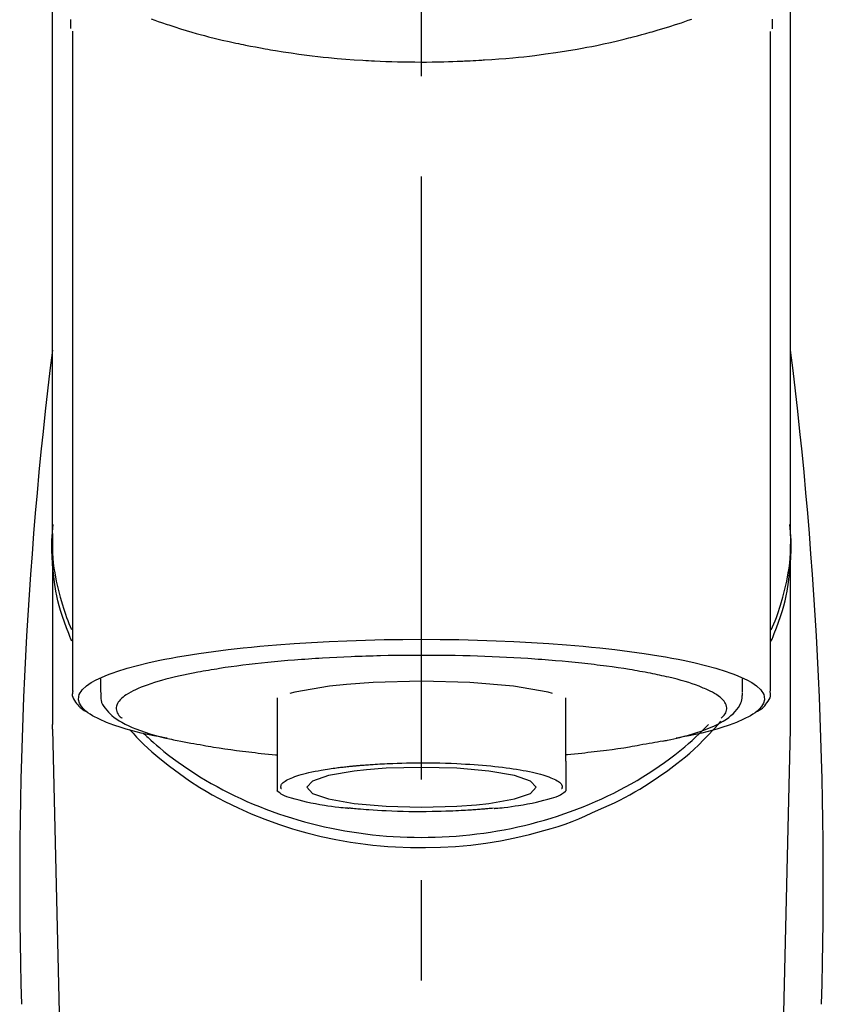
# Model space of a CAD drawing. Extents: x 84007 to 110129, y 210 to 8610.
# Drawn here: x 101300 to 101350, y 3062 to 3123 of the extents above; entities that cross this region are included whole.
import ezdxf

# ---------------------------------------------------------------- set-up
doc = ezdxf.new("R2010")
doc.units = 0
doc.header["$LTSCALE"] = 50
doc.header["$MEASUREMENT"] = 0
doc.linetypes.add('CENTER2', pattern=[1.125, 0.75, -0.125, 0.125, -0.125])
doc.layers.add('150-機器', color=8, linetype='CONTINUOUS')

msp = doc.modelspace()

# ---------------------------------------------------------------- linework, layer by layer
at = {"layer": '150-機器', "color": 161, "linetype": 'CENTER2'}
msp.add_line((101325.094, 2850.968), (101325.094, 3182.955), dxfattribs=at)
at = {"layer": '150-機器', "color": 13, "linetype": 'Continuous'}
for p, q in [((101303.402, 3122.513), (101303.402, 3081.486)), ((101346.787, 3081.486), (101346.787, 3122.494)), ((101302.155, 3091.276), (101302.155, 3079.406)), ((101348.033, 3079.406), (101348.033, 3090.619)), ((101305.147, 3082.238), (101305.147, 3081.387)), ((101345.041, 3081.387), (101345.041, 3082.238)), ((101316.118, 3081.054), (101316.118, 3077.126)), ((101334.07, 3077.126), (101334.07, 3081.055)), ((101302.159, 3079.102), (101302.155, 3079.406)), ((101302.159, 3079.102), (101304.148, 2994.294)), ((101346.041, 2994.294), (101348.03, 3079.102)), ((101348.03, 3079.102), (101348.033, 3079.406))]:
    msp.add_line(p, q, dxfattribs=at)
for points in [[(101302.155, 3091.276), (101302.155, 3095.567), (101302.155, 3099.857), (101302.155, 3104.148), (101302.155, 3108.438), (101302.155, 3112.729), (101302.155, 3117.019), (101302.155, 3121.309), (101302.155, 3125.6), (101302.155, 3129.89), (101302.155, 3134.181), (101302.155, 3138.471), (101302.155, 3142.762)], [(101348.033, 3091.276), (101348.033, 3095.567), (101348.033, 3099.857), (101348.033, 3104.148), (101348.033, 3108.438), (101348.033, 3112.729), (101348.033, 3117.019), (101348.033, 3121.309), (101348.033, 3125.6), (101348.033, 3129.89), (101348.033, 3134.181), (101348.033, 3138.471), (101348.033, 3142.762)], [(101303.311, 3122.666), (101303.31, 3122.678), (101303.31, 3122.689), (101303.309, 3122.701), (101303.309, 3122.712), (101303.309, 3122.724), (101303.308, 3122.735), (101303.308, 3122.747), (101303.307, 3122.758), (101303.305, 3122.825), (101303.303, 3122.892), (101303.302, 3122.959), (101303.3, 3123.025), (101303.3, 3123.078), (101303.3, 3123.13), (101303.3, 3123.182), (101303.3, 3123.234)], [(101308.298, 3123.272), (101308.513, 3123.195), (101308.729, 3123.119), (101308.945, 3123.045), (101309.059, 3123.006), (101309.173, 3122.968), (101309.286, 3122.93), (101309.4, 3122.892), (101309.756, 3122.776), (101310.112, 3122.663), (101310.469, 3122.552), (101310.827, 3122.446), (101311.086, 3122.371), (101311.345, 3122.299), (101311.605, 3122.229), (101311.865, 3122.161), (101312.289, 3122.057), (101312.713, 3121.958), (101313.139, 3121.863), (101313.565, 3121.77), (101313.713, 3121.739), (101313.86, 3121.708), (101314.008, 3121.677), (101314.156, 3121.646), (101314.463, 3121.585), (101314.772, 3121.525), (101315.08, 3121.468), (101315.389, 3121.413), (101315.548, 3121.385), (101315.706, 3121.358), (101315.864, 3121.332), (101316.022, 3121.305), (101316.507, 3121.227), (101316.992, 3121.152), (101317.478, 3121.08), (101317.965, 3121.014), (101318.303, 3120.972), (101318.642, 3120.932), (101318.981, 3120.895), (101319.32, 3120.861), (101319.853, 3120.813), (101320.386, 3120.772), (101320.919, 3120.735), (101321.453, 3120.702), (101321.632, 3120.692), (101321.811, 3120.682), (101321.991, 3120.672), (101322.17, 3120.662), (101322.528, 3120.646), (101322.887, 3120.631), (101323.245, 3120.619), (101323.604, 3120.609), (101323.784, 3120.605), (101323.964, 3120.601), (101324.144, 3120.598), (101324.323, 3120.595), (101324.684, 3120.592), (101325.045, 3120.59), (101325.406, 3120.591), (101325.767, 3120.594), (101325.948, 3120.596), (101326.129, 3120.599), (101326.309, 3120.602), (101326.49, 3120.607), (101326.763, 3120.614), (101327.035, 3120.624), (101327.307, 3120.634), (101327.58, 3120.646), (101327.67, 3120.65), (101327.761, 3120.654), (101327.851, 3120.658), (101327.942, 3120.662), (101328.121, 3120.671), (101328.3, 3120.68), (101328.48, 3120.69), (101328.659, 3120.701), (101328.748, 3120.706), (101328.836, 3120.712), (101328.925, 3120.718), (101329.014, 3120.724), (101329.455, 3120.752), (101329.895, 3120.782), (101330.335, 3120.815), (101330.775, 3120.852), (101331.116, 3120.885), (101331.457, 3120.922), (101331.797, 3120.961), (101332.137, 3121.003), (101332.795, 3121.089), (101333.452, 3121.182), (101334.108, 3121.283), (101334.762, 3121.393), (101335.069, 3121.448), (101335.374, 3121.504), (101335.679, 3121.564), (101335.984, 3121.625), (101336.414, 3121.717), (101336.842, 3121.813), (101337.27, 3121.913), (101337.697, 3122.016), (101337.835, 3122.05), (101337.973, 3122.084), (101338.111, 3122.119), (101338.249, 3122.154), (101338.514, 3122.223), (101338.779, 3122.293), (101339.044, 3122.366), (101339.308, 3122.44), (101339.434, 3122.476), (101339.56, 3122.513), (101339.685, 3122.55), (101339.811, 3122.587), (101340.17, 3122.694), (101340.53, 3122.803), (101340.888, 3122.916), (101341.244, 3123.034), (101341.459, 3123.108), (101341.673, 3123.185), (101341.887, 3123.263)], [(101346.894, 3123.263), (101346.892, 3123.137), (101346.889, 3123.011), (101346.885, 3122.885), (101346.881, 3122.76), (101346.881, 3122.746), (101346.88, 3122.732), (101346.88, 3122.718), (101346.879, 3122.704), (101346.879, 3122.69), (101346.878, 3122.676), (101346.878, 3122.662), (101346.877, 3122.648)], [(101303.362, 3084.576), (101303.337, 3084.635), (101303.312, 3084.695), (101303.287, 3084.755), (101303.263, 3084.815), (101303.24, 3084.875), (101303.216, 3084.936), (101303.193, 3084.996), (101303.17, 3085.057), (101303.035, 3085.41), (101302.902, 3085.764), (101302.776, 3086.12), (101302.661, 3086.479), (101302.577, 3086.78), (101302.503, 3087.082), (101302.438, 3087.387), (101302.38, 3087.694), (101302.292, 3088.239), (101302.224, 3088.787), (101302.174, 3089.337), (101302.14, 3089.889), (101302.13, 3090.133), (101302.123, 3090.378), (101302.122, 3090.622), (101302.127, 3090.866), (101302.14, 3091.109), (101302.158, 3091.352), (101302.181, 3091.595), (101302.206, 3091.838)], [(101346.827, 3084.576), (101346.852, 3084.636), (101346.877, 3084.695), (101346.901, 3084.755), (101346.926, 3084.815), (101346.949, 3084.876), (101346.972, 3084.936), (101346.995, 3084.996), (101347.018, 3085.057), (101347.154, 3085.41), (101347.287, 3085.764), (101347.413, 3086.12), (101347.528, 3086.48), (101347.612, 3086.78), (101347.685, 3087.083), (101347.751, 3087.387), (101347.809, 3087.694), (101347.897, 3088.239), (101347.964, 3088.787), (101348.014, 3089.337), (101348.048, 3089.889), (101348.059, 3090.133), (101348.065, 3090.378), (101348.067, 3090.622), (101348.062, 3090.866), (101348.049, 3091.109), (101348.03, 3091.352), (101348.007, 3091.595), (101347.983, 3091.838)], [(101302.155, 3091.276), (101302.147, 3090.969), (101302.143, 3090.661), (101302.144, 3090.354), (101302.155, 3090.047), (101302.177, 3089.738), (101302.21, 3089.43), (101302.253, 3089.123), (101302.303, 3088.817), (101302.401, 3088.315), (101302.515, 3087.817), (101302.644, 3087.322), (101302.785, 3086.83), (101302.844, 3086.636), (101302.904, 3086.443), (101302.968, 3086.25), (101303.036, 3086.06), (101303.108, 3085.869), (101303.185, 3085.681), (101303.264, 3085.493), (101303.344, 3085.305)], [(101346.833, 3085.277), (101346.914, 3085.467), (101346.995, 3085.657), (101347.073, 3085.848), (101347.147, 3086.041), (101347.215, 3086.234), (101347.28, 3086.428), (101347.341, 3086.624), (101347.401, 3086.82), (101347.543, 3087.315), (101347.672, 3087.812), (101347.787, 3088.312), (101347.885, 3088.817), (101347.936, 3089.123), (101347.978, 3089.43), (101348.011, 3089.738), (101348.033, 3090.047), (101348.044, 3090.354), (101348.046, 3090.661), (101348.041, 3090.969), (101348.033, 3091.276)], [(101309.29, 3078.542), (101309.284, 3078.544), (101309.278, 3078.545), (101309.272, 3078.546), (101309.266, 3078.547), (101309.26, 3078.548), (101309.254, 3078.55), (101309.248, 3078.551), (101309.242, 3078.552), (101308.852, 3078.626), (101308.461, 3078.7), (101308.072, 3078.776), (101307.683, 3078.858), (101307.369, 3078.934), (101307.058, 3079.019), (101306.747, 3079.109), (101306.436, 3079.203), (101305.977, 3079.354), (101305.528, 3079.526), (101305.087, 3079.722), (101304.649, 3079.945), (101304.502, 3080.029), (101304.363, 3080.12), (101304.232, 3080.223), (101304.108, 3080.342), (101303.964, 3080.522), (101303.852, 3080.723), (101303.789, 3080.934), (101303.792, 3081.144), (101303.824, 3081.253), (101303.875, 3081.356), (101303.941, 3081.455), (101304.016, 3081.55), (101304.274, 3081.804), (101304.562, 3082.01), (101304.874, 3082.18), (101305.204, 3082.327), (101305.446, 3082.428), (101305.685, 3082.525), (101305.925, 3082.616), (101306.168, 3082.699), (101306.804, 3082.893), (101307.443, 3083.069), (101308.087, 3083.227), (101308.735, 3083.369), (101309.135, 3083.449), (101309.535, 3083.525), (101309.935, 3083.598), (101310.337, 3083.666), (101311.252, 3083.809), (101312.169, 3083.938), (101313.088, 3084.054), (101314.008, 3084.157), (101314.525, 3084.21), (101315.042, 3084.259), (101315.56, 3084.306), (101316.077, 3084.349), (101317.173, 3084.431), (101318.269, 3084.501), (101319.365, 3084.56), (101320.463, 3084.608), (101321.041, 3084.629), (101321.62, 3084.647), (101322.199, 3084.663), (101322.778, 3084.675), (101323.936, 3084.691), (101325.094, 3084.696), (101326.252, 3084.691), (101327.41, 3084.675), (101327.989, 3084.663), (101328.568, 3084.647), (101329.147, 3084.629), (101329.726, 3084.608), (101330.823, 3084.56), (101331.92, 3084.501), (101333.016, 3084.431), (101334.111, 3084.349), (101334.629, 3084.306), (101335.146, 3084.259), (101335.663, 3084.21), (101336.18, 3084.157), (101337.101, 3084.054), (101338.019, 3083.938), (101338.936, 3083.809), (101339.852, 3083.666), (101340.253, 3083.598), (101340.654, 3083.525), (101341.054, 3083.449), (101341.454, 3083.369), (101342.102, 3083.227), (101342.745, 3083.069), (101343.384, 3082.893), (101344.02, 3082.699), (101344.264, 3082.616), (101344.503, 3082.525), (101344.742, 3082.428), (101344.984, 3082.327), (101345.314, 3082.18), (101345.627, 3082.01), (101345.915, 3081.804), (101346.173, 3081.55), (101346.248, 3081.455), (101346.313, 3081.356), (101346.364, 3081.253), (101346.397, 3081.144), (101346.399, 3080.934), (101346.337, 3080.723), (101346.225, 3080.522), (101346.08, 3080.342), (101345.956, 3080.223), (101345.825, 3080.12), (101345.687, 3080.029), (101345.54, 3079.945), (101345.102, 3079.722), (101344.66, 3079.526), (101344.212, 3079.354), (101343.752, 3079.203), (101343.441, 3079.109), (101343.131, 3079.018), (101342.819, 3078.934), (101342.505, 3078.858), (101342.119, 3078.776), (101341.731, 3078.701), (101341.343, 3078.628), (101340.956, 3078.554), (101340.952, 3078.553), (101340.948, 3078.552), (101340.944, 3078.551), (101340.94, 3078.551), (101340.936, 3078.55), (101340.933, 3078.549), (101340.929, 3078.548), (101340.925, 3078.548)], [(101339.894, 3082.46), (101339.75, 3082.493), (101339.606, 3082.525), (101339.462, 3082.556), (101339.317, 3082.585), (101339.155, 3082.616), (101338.992, 3082.645), (101338.83, 3082.673), (101338.667, 3082.701), (101338.505, 3082.73), (101338.342, 3082.759), (101338.18, 3082.788), (101338.018, 3082.817), (101337.662, 3082.875), (101337.306, 3082.929), (101336.949, 3082.979), (101336.591, 3083.025), (101336.399, 3083.049), (101336.207, 3083.072), (101336.015, 3083.094), (101335.823, 3083.117), (101335.63, 3083.14), (101335.438, 3083.164), (101335.245, 3083.187), (101335.052, 3083.209), (101334.646, 3083.254), (101334.239, 3083.294), (101333.832, 3083.331), (101333.425, 3083.365), (101333.21, 3083.382), (101332.996, 3083.398), (101332.781, 3083.413), (101332.566, 3083.429), (101332.353, 3083.445), (101332.139, 3083.462), (101331.925, 3083.478), (101331.712, 3083.493), (101331.268, 3083.522), (101330.824, 3083.547), (101330.38, 3083.57), (101329.936, 3083.591), (101329.481, 3083.61), (101329.025, 3083.628), (101328.57, 3083.644), (101328.114, 3083.658), (101327.653, 3083.67), (101327.192, 3083.681), (101326.73, 3083.689), (101326.269, 3083.693), (101326.035, 3083.694), (101325.802, 3083.695), (101325.568, 3083.695), (101325.335, 3083.695), (101325.103, 3083.696), (101324.87, 3083.697), (101324.638, 3083.697), (101324.406, 3083.697), (101323.941, 3083.695), (101323.477, 3083.69), (101323.013, 3083.681), (101322.549, 3083.67), (101322.32, 3083.663), (101322.091, 3083.655), (101321.862, 3083.648), (101321.634, 3083.64), (101321.404, 3083.633), (101321.175, 3083.626), (101320.946, 3083.619), (101320.716, 3083.611), (101320.27, 3083.593), (101319.824, 3083.572), (101319.378, 3083.548), (101318.932, 3083.521), (101318.716, 3083.507), (101318.499, 3083.492), (101318.282, 3083.476), (101318.065, 3083.461), (101317.85, 3083.446), (101317.634, 3083.432), (101317.418, 3083.417), (101317.202, 3083.401), (101316.788, 3083.368), (101316.374, 3083.332), (101315.961, 3083.293), (101315.548, 3083.252), (101315.157, 3083.211), (101314.766, 3083.168), (101314.375, 3083.123), (101313.985, 3083.076), (101313.622, 3083.03), (101313.259, 3082.982), (101312.896, 3082.931), (101312.534, 3082.875), (101312.367, 3082.847), (101312.2, 3082.819), (101312.033, 3082.79), (101311.866, 3082.761), (101311.7, 3082.734), (101311.533, 3082.706), (101311.367, 3082.678), (101311.201, 3082.649), (101310.9, 3082.592), (101310.599, 3082.532), (101310.3, 3082.468), (101310, 3082.401), (101309.735, 3082.339), (101309.471, 3082.274), (101309.208, 3082.206), (101308.945, 3082.134), (101308.719, 3082.069), (101308.495, 3082.001), (101308.271, 3081.928), (101308.049, 3081.852), (101307.863, 3081.784), (101307.679, 3081.712), (101307.496, 3081.635), (101307.315, 3081.555), (101307.17, 3081.485), (101307.028, 3081.41), (101306.889, 3081.331), (101306.751, 3081.246), (101306.647, 3081.176), (101306.548, 3081.1), (101306.454, 3081.019), (101306.364, 3080.93), (101306.3, 3080.857), (101306.243, 3080.78), (101306.195, 3080.697), (101306.157, 3080.609), (101306.136, 3080.53), (101306.125, 3080.449), (101306.124, 3080.367), (101306.134, 3080.286), (101306.157, 3080.198), (101306.192, 3080.114), (101306.237, 3080.035), (101306.293, 3079.963), (101306.334, 3079.921), (101306.377, 3079.881), (101306.421, 3079.842), (101306.465, 3079.802), (101306.466, 3079.802), (101306.466, 3079.801), (101306.467, 3079.801), (101306.467, 3079.8)], [(101333.237, 3081.328), (101332.962, 3081.397), (101330.81, 3081.771), (101328.099, 3082.011), (101325.093, 3082.094), (101322.088, 3082.011), (101320.432, 3081.887)], [(101343.721, 3079.8), (101343.754, 3079.829), (101343.787, 3079.859), (101343.819, 3079.889), (101343.85, 3079.92), (101343.906, 3079.983), (101343.956, 3080.051), (101343.998, 3080.124), (101344.031, 3080.201), (101344.053, 3080.28), (101344.064, 3080.362), (101344.065, 3080.443), (101344.054, 3080.525), (101344.03, 3080.612), (101343.994, 3080.694), (101343.949, 3080.773), (101343.896, 3080.847), (101343.819, 3080.937), (101343.737, 3081.019), (101343.649, 3081.094), (101343.556, 3081.165), (101343.43, 3081.252), (101343.303, 3081.333), (101343.172, 3081.407), (101343.037, 3081.475), (101342.951, 3081.514), (101342.864, 3081.552), (101342.776, 3081.589), (101342.689, 3081.626), (101342.602, 3081.664), (101342.516, 3081.702), (101342.43, 3081.74), (101342.343, 3081.776), (101342.131, 3081.857), (101341.917, 3081.931), (101341.701, 3081.999), (101341.484, 3082.064), (101341.232, 3082.137), (101340.979, 3082.207), (101340.725, 3082.273), (101340.471, 3082.335), (101340.327, 3082.368), (101340.183, 3082.399), (101340.038, 3082.43), (101339.894, 3082.46)], [(101303.428, 3081.496), (101303.426, 3081.481), (101303.423, 3081.466), (101303.42, 3081.45), (101303.417, 3081.435), (101303.407, 3081.375), (101303.398, 3081.315), (101303.393, 3081.255), (101303.395, 3081.196), (101303.419, 3081.088), (101303.467, 3080.986), (101303.529, 3080.888), (101303.597, 3080.792), (101303.663, 3080.699), (101303.729, 3080.61), (101303.799, 3080.527), (101303.878, 3080.451), (101303.94, 3080.403), (101304.004, 3080.358), (101304.071, 3080.315), (101304.139, 3080.274), (101304.161, 3080.261), (101304.183, 3080.248), (101304.205, 3080.235), (101304.227, 3080.222)], [(101320.432, 3081.887), (101319.378, 3081.771), (101317.228, 3081.398), (101316.904, 3081.315)], [(101345.959, 3080.217), (101345.973, 3080.225), (101345.987, 3080.233), (101346.002, 3080.241), (101346.016, 3080.249), (101346.084, 3080.287), (101346.153, 3080.327), (101346.219, 3080.369), (101346.282, 3080.415), (101346.359, 3080.486), (101346.427, 3080.567), (101346.491, 3080.652), (101346.555, 3080.741), (101346.629, 3080.84), (101346.698, 3080.941), (101346.752, 3081.045), (101346.782, 3081.156), (101346.786, 3081.215), (101346.783, 3081.275), (101346.777, 3081.335), (101346.769, 3081.395), (101346.766, 3081.411), (101346.764, 3081.427), (101346.762, 3081.443), (101346.759, 3081.459)], [(101305.182, 3081.375), (101305.179, 3081.341), (101305.176, 3081.307), (101305.173, 3081.273), (101305.17, 3081.238), (101305.165, 3081.153), (101305.163, 3081.068), (101305.168, 3080.984), (101305.18, 3080.901), (101305.219, 3080.77), (101305.28, 3080.645), (101305.356, 3080.526), (101305.441, 3080.411), (101305.538, 3080.288), (101305.638, 3080.172), (101305.744, 3080.062), (101305.857, 3079.958), (101306.002, 3079.841), (101306.153, 3079.732), (101306.31, 3079.63), (101306.471, 3079.536), (101306.685, 3079.422), (101306.902, 3079.316), (101307.122, 3079.217), (101307.346, 3079.126), (101307.633, 3079.018), (101307.921, 3078.917), (101308.212, 3078.823), (101308.506, 3078.737), (101308.737, 3078.674), (101308.968, 3078.614), (101309.2, 3078.557), (101309.432, 3078.502), (101309.554, 3078.475), (101309.676, 3078.447), (101309.797, 3078.421), (101309.919, 3078.394)], [(101340.094, 3078.364), (101340.167, 3078.379), (101340.241, 3078.394), (101340.315, 3078.409), (101340.389, 3078.424), (101340.58, 3078.464), (101340.77, 3078.505), (101340.96, 3078.548), (101341.15, 3078.593), (101341.416, 3078.662), (101341.681, 3078.738), (101341.945, 3078.818), (101342.207, 3078.902), (101342.473, 3078.991), (101342.737, 3079.087), (101342.998, 3079.19), (101343.256, 3079.3), (101343.459, 3079.395), (101343.657, 3079.498), (101343.85, 3079.609), (101344.039, 3079.73), (101344.186, 3079.835), (101344.326, 3079.949), (101344.46, 3080.07), (101344.588, 3080.2), (101344.696, 3080.322), (101344.795, 3080.452), (101344.879, 3080.59), (101344.945, 3080.736), (101344.975, 3080.833), (101344.997, 3080.933), (101345.013, 3081.034), (101345.024, 3081.136), (101345.028, 3081.188), (101345.032, 3081.239), (101345.035, 3081.291), (101345.038, 3081.343)], [(101336.092, 3074.1), (101336.424, 3074.241), (101336.755, 3074.385), (101337.084, 3074.533), (101337.409, 3074.689), (101337.726, 3074.853), (101338.04, 3075.024), (101338.349, 3075.202), (101338.656, 3075.385), (101339.249, 3075.755), (101339.83, 3076.141), (101340.401, 3076.544), (101340.96, 3076.963), (101341.231, 3077.175), (101341.498, 3077.392), (101341.76, 3077.615), (101342.017, 3077.845), (101342.325, 3078.139), (101342.626, 3078.443), (101342.921, 3078.752), (101343.214, 3079.063), (101343.277, 3079.129), (101343.339, 3079.195), (101343.401, 3079.261), (101343.462, 3079.328), (101343.522, 3079.396), (101343.582, 3079.463), (101343.641, 3079.531), (101343.7, 3079.6)], [(101306.95, 3079.093), (101307.168, 3078.853), (101307.387, 3078.615), (101307.61, 3078.38), (101307.839, 3078.152), (101308.08, 3077.926), (101308.328, 3077.706), (101308.58, 3077.491), (101308.836, 3077.281), (101309.438, 3076.802), (101310.053, 3076.34), (101310.682, 3075.899), (101311.328, 3075.481), (101311.709, 3075.251), (101312.096, 3075.03), (101312.487, 3074.816), (101312.882, 3074.61), (101313.693, 3074.214), (101314.517, 3073.847), (101315.354, 3073.509), (101316.202, 3073.201), (101316.64, 3073.055), (101317.08, 3072.916), (101317.522, 3072.786), (101317.968, 3072.664), (101318.868, 3072.441), (101319.775, 3072.249), (101320.687, 3072.087), (101321.605, 3071.955), (101322.072, 3071.9), (101322.54, 3071.853), (101323.008, 3071.814), (101323.477, 3071.784), (101324.412, 3071.746), (101325.347, 3071.739), (101326.282, 3071.763), (101327.216, 3071.817), (101327.684, 3071.856), (101328.151, 3071.903), (101328.617, 3071.959), (101329.083, 3072.022), (101329.996, 3072.171), (101330.904, 3072.351), (101331.805, 3072.56), (101332.7, 3072.796), (101333.143, 3072.924), (101333.584, 3073.059), (101334.02, 3073.206), (101334.451, 3073.365), (101334.867, 3073.536), (101335.277, 3073.717), (101335.685, 3073.907), (101336.092, 3074.1)], [(101307.803, 3078.867), (101307.877, 3078.796), (101307.952, 3078.725), (101308.026, 3078.655), (101308.102, 3078.584), (101308.274, 3078.425), (101308.449, 3078.268), (101308.625, 3078.113), (101308.803, 3077.96), (101309.089, 3077.724), (101309.38, 3077.494), (101309.676, 3077.269), (101309.975, 3077.05), (101310.306, 3076.816), (101310.641, 3076.589), (101310.98, 3076.367), (101311.323, 3076.152), (101311.674, 3075.939), (101312.029, 3075.733), (101312.388, 3075.533), (101312.75, 3075.339), (101313.119, 3075.149), (101313.492, 3074.966), (101313.868, 3074.789), (101314.246, 3074.618), (101314.632, 3074.452), (101315.021, 3074.292), (101315.412, 3074.139), (101315.805, 3073.992), (101316.205, 3073.85), (101316.607, 3073.715), (101317.011, 3073.586), (101317.417, 3073.464), (101317.829, 3073.348), (101318.242, 3073.238), (101318.656, 3073.135), (101319.073, 3073.038), (101319.494, 3072.948), (101319.915, 3072.864), (101320.339, 3072.787), (101320.763, 3072.717), (101321.19, 3072.653), (101321.619, 3072.595), (101322.048, 3072.545), (101322.478, 3072.501), (101322.91, 3072.463), (101323.342, 3072.433), (101323.774, 3072.409), (101324.207, 3072.392), (101324.641, 3072.381), (101325.075, 3072.378), (101325.509, 3072.381), (101325.942, 3072.39), (101326.375, 3072.407), (101326.808, 3072.43), (101327.24, 3072.46), (101327.672, 3072.497), (101328.102, 3072.54), (101328.532, 3072.59), (101328.96, 3072.647), (101329.388, 3072.711), (101329.812, 3072.781), (101330.236, 3072.857), (101330.658, 3072.94), (101331.079, 3073.03), (101331.496, 3073.126), (101331.911, 3073.229), (101332.324, 3073.338), (101332.736, 3073.454), (101333.143, 3073.576), (101333.547, 3073.704), (101333.949, 3073.838), (101334.35, 3073.98), (101334.744, 3074.126), (101335.135, 3074.279), (101335.524, 3074.438), (101335.911, 3074.604), (101336.29, 3074.775), (101336.666, 3074.951), (101337.04, 3075.135), (101337.41, 3075.324), (101337.772, 3075.518), (101338.131, 3075.717), (101338.487, 3075.923), (101338.839, 3076.135), (101339.183, 3076.351), (101339.522, 3076.572), (101339.858, 3076.8), (101340.19, 3077.033), (101340.513, 3077.269), (101340.832, 3077.51), (101341.146, 3077.758), (101341.454, 3078.013), (101341.682, 3078.208), (101341.906, 3078.407), (101342.127, 3078.609), (101342.344, 3078.815), (101342.464, 3078.932), (101342.582, 3079.049), (101342.7, 3079.167), (101342.817, 3079.285), (101342.843, 3079.311), (101342.868, 3079.337), (101342.894, 3079.363), (101342.92, 3079.389)], [(101309.919, 3078.394), (101310.129, 3078.357), (101310.339, 3078.319), (101310.549, 3078.282), (101310.759, 3078.245), (101310.95, 3078.211), (101311.141, 3078.177), (101311.331, 3078.143), (101311.522, 3078.109), (101311.684, 3078.08), (101311.846, 3078.051), (101312.008, 3078.022), (101312.17, 3077.994), (101312.526, 3077.936), (101312.883, 3077.882), (101313.24, 3077.832), (101313.597, 3077.785), (101313.789, 3077.761), (101313.981, 3077.739), (101314.173, 3077.716), (101314.365, 3077.693), (101314.558, 3077.67), (101314.751, 3077.646), (101314.943, 3077.623), (101315.136, 3077.601), (101315.359, 3077.578), (101315.583, 3077.557), (101315.806, 3077.536), (101316.03, 3077.515), (101316.05, 3077.514), (101316.07, 3077.512), (101316.09, 3077.51), (101316.11, 3077.508)], [(101340.105, 3078.367), (101339.935, 3078.336), (101339.766, 3078.305), (101339.597, 3078.275), (101339.427, 3078.245), (101339.237, 3078.211), (101339.046, 3078.177), (101338.855, 3078.143), (101338.665, 3078.109), (101338.503, 3078.08), (101338.341, 3078.051), (101338.178, 3078.022), (101338.016, 3077.994), (101337.66, 3077.935), (101337.304, 3077.881), (101336.947, 3077.831), (101336.589, 3077.785), (101336.397, 3077.761), (101336.205, 3077.739), (101336.013, 3077.716), (101335.821, 3077.693), (101335.629, 3077.67), (101335.436, 3077.646), (101335.243, 3077.623), (101335.051, 3077.601), (101334.827, 3077.578), (101334.604, 3077.557), (101334.38, 3077.536), (101334.157, 3077.515), (101334.137, 3077.514), (101334.117, 3077.512), (101334.097, 3077.51), (101334.077, 3077.508)], [(101316.118, 3077.126), (101316.118, 3077.104), (101316.118, 3077.083), (101316.118, 3077.061), (101316.118, 3077.04), (101316.118, 3077.018), (101316.118, 3076.995), (101316.118, 3076.973), (101316.118, 3076.951), (101316.118, 3076.912), (101316.118, 3076.872), (101316.118, 3076.833), (101316.118, 3076.793), (101316.118, 3076.776), (101316.118, 3076.758), (101316.118, 3076.74), (101316.118, 3076.722), (101316.118, 3076.675), (101316.118, 3076.627), (101316.118, 3076.58), (101316.118, 3076.532), (101316.118, 3076.508), (101316.118, 3076.483), (101316.118, 3076.458), (101316.118, 3076.434), (101316.118, 3076.391), (101316.118, 3076.349), (101316.118, 3076.306), (101316.118, 3076.263), (101316.118, 3076.246), (101316.118, 3076.228), (101316.118, 3076.21), (101316.118, 3076.192), (101316.118, 3076.161), (101316.118, 3076.13), (101316.118, 3076.099), (101316.118, 3076.068), (101316.118, 3076.054), (101316.118, 3076.041), (101316.118, 3076.027), (101316.118, 3076.014), (101316.118, 3075.977), (101316.118, 3075.94), (101316.118, 3075.904), (101316.118, 3075.867), (101316.118, 3075.847), (101316.118, 3075.828), (101316.118, 3075.808), (101316.118, 3075.789), (101316.118, 3075.753), (101316.118, 3075.718), (101316.118, 3075.682), (101316.118, 3075.647), (101316.118, 3075.631), (101316.118, 3075.615), (101316.118, 3075.599), (101316.118, 3075.583), (101316.118, 3075.554), (101316.118, 3075.524), (101316.118, 3075.495), (101316.118, 3075.465), (101316.118, 3075.452), (101316.118, 3075.438), (101316.118, 3075.424), (101316.118, 3075.411), (101316.118, 3075.388), (101316.118, 3075.365), (101316.118, 3075.342), (101316.118, 3075.32), (101316.118, 3075.31), (101316.118, 3075.301), (101316.118, 3075.292), (101316.118, 3075.282), (101316.118, 3075.278), (101316.118, 3075.273), (101316.118, 3075.269), (101316.118, 3075.264)], [(101316.389, 3075.386), (101316.386, 3075.394), (101316.383, 3075.402), (101316.38, 3075.41), (101316.377, 3075.418), (101316.37, 3075.437), (101316.365, 3075.457), (101316.361, 3075.478), (101316.358, 3075.499), (101316.358, 3075.545), (101316.366, 3075.591), (101316.38, 3075.636), (101316.4, 3075.679), (101316.442, 3075.738), (101316.492, 3075.789), (101316.55, 3075.834), (101316.613, 3075.875), (101316.706, 3075.929), (101316.798, 3075.977), (101316.892, 3076.021), (101316.988, 3076.062), (101317.108, 3076.11), (101317.227, 3076.157), (101317.346, 3076.201), (101317.467, 3076.242), (101317.623, 3076.29), (101317.78, 3076.333), (101317.938, 3076.373), (101318.097, 3076.41), (101318.287, 3076.45), (101318.477, 3076.488), (101318.668, 3076.524), (101318.859, 3076.558), (101318.988, 3076.579), (101319.117, 3076.6), (101319.246, 3076.621), (101319.375, 3076.64), (101319.486, 3076.656), (101319.598, 3076.672), (101319.71, 3076.687), (101319.821, 3076.702), (101319.904, 3076.713), (101319.987, 3076.723), (101320.069, 3076.734), (101320.152, 3076.744), (101320.231, 3076.753), (101320.309, 3076.762), (101320.388, 3076.771), (101320.466, 3076.779), (101320.527, 3076.786), (101320.588, 3076.792), (101320.649, 3076.799), (101320.71, 3076.805), (101320.745, 3076.808), (101320.781, 3076.812), (101320.816, 3076.815), (101320.852, 3076.818), (101320.866, 3076.82), (101320.881, 3076.821), (101320.896, 3076.823), (101320.91, 3076.824)], [(101321.675, 3076.581), (101320.903, 3076.496), (101319.325, 3076.222), (101318.312, 3075.877), (101317.963, 3075.494), (101318.312, 3075.112), (101319.325, 3074.766), (101320.903, 3074.492), (101322.891, 3074.316), (101325.094, 3074.256), (101327.298, 3074.316), (101328.513, 3074.407)], [(101320.91, 3076.824), (101320.925, 3076.825), (101320.94, 3076.827), (101320.955, 3076.828), (101320.969, 3076.83), (101321.005, 3076.833), (101321.041, 3076.836), (101321.076, 3076.84), (101321.112, 3076.843), (101321.176, 3076.849), (101321.24, 3076.854), (101321.303, 3076.859), (101321.367, 3076.865), (101321.453, 3076.872), (101321.538, 3076.878), (101321.624, 3076.885), (101321.709, 3076.891), (101321.804, 3076.898), (101321.899, 3076.905), (101321.994, 3076.911), (101322.089, 3076.917), (101322.225, 3076.926), (101322.36, 3076.934), (101322.495, 3076.942), (101322.631, 3076.949), (101322.8, 3076.958), (101322.97, 3076.966), (101323.14, 3076.973), (101323.309, 3076.98), (101323.592, 3076.99), (101323.874, 3076.999), (101324.157, 3077.006), (101324.439, 3077.011), (101324.798, 3077.016), (101325.157, 3077.018), (101325.517, 3077.017), (101325.876, 3077.013), (101326.228, 3077.006), (101326.581, 3076.996), (101326.934, 3076.983), (101327.286, 3076.967), (101327.556, 3076.953), (101327.826, 3076.937), (101328.096, 3076.92), (101328.365, 3076.902), (101328.625, 3076.883), (101328.884, 3076.863), (101329.143, 3076.842), (101329.402, 3076.818), (101329.643, 3076.795), (101329.884, 3076.769), (101330.125, 3076.74), (101330.365, 3076.709), (101330.579, 3076.679), (101330.792, 3076.647), (101331.005, 3076.613), (101331.218, 3076.577), (101331.413, 3076.544), (101331.607, 3076.508), (101331.8, 3076.471), (101331.993, 3076.431), (101332.157, 3076.395), (101332.319, 3076.356), (101332.481, 3076.313), (101332.642, 3076.267), (101332.767, 3076.226), (101332.892, 3076.182), (101333.015, 3076.135), (101333.139, 3076.088), (101333.24, 3076.047), (101333.338, 3076.003), (101333.436, 3075.954), (101333.533, 3075.902), (101333.601, 3075.861), (101333.663, 3075.817), (101333.72, 3075.766), (101333.769, 3075.706), (101333.795, 3075.662), (101333.815, 3075.616), (101333.827, 3075.567), (101333.831, 3075.517), (101333.83, 3075.494), (101333.827, 3075.471), (101333.822, 3075.448), (101333.815, 3075.426), (101333.811, 3075.416), (101333.807, 3075.406), (101333.803, 3075.396), (101333.798, 3075.386)], [(101328.513, 3074.407), (101329.286, 3074.492), (101330.863, 3074.766), (101331.876, 3075.112), (101332.225, 3075.494), (101331.876, 3075.877), (101330.863, 3076.222), (101329.286, 3076.496), (101327.298, 3076.672), (101325.094, 3076.732), (101322.891, 3076.672), (101321.675, 3076.581)], [(101334.07, 3077.126), (101334.07, 3077.104), (101334.07, 3077.083), (101334.07, 3077.061), (101334.07, 3077.04), (101334.07, 3077.018), (101334.07, 3076.995), (101334.07, 3076.973), (101334.07, 3076.951), (101334.07, 3076.912), (101334.07, 3076.872), (101334.07, 3076.833), (101334.07, 3076.793), (101334.07, 3076.776), (101334.07, 3076.758), (101334.07, 3076.74), (101334.07, 3076.722), (101334.07, 3076.675), (101334.07, 3076.627), (101334.07, 3076.58), (101334.07, 3076.532), (101334.07, 3076.508), (101334.07, 3076.483), (101334.07, 3076.458), (101334.07, 3076.434), (101334.07, 3076.391), (101334.07, 3076.349), (101334.07, 3076.306), (101334.07, 3076.263), (101334.07, 3076.246), (101334.07, 3076.228), (101334.07, 3076.21), (101334.07, 3076.192), (101334.07, 3076.161), (101334.07, 3076.13), (101334.07, 3076.099), (101334.07, 3076.068), (101334.07, 3076.054), (101334.07, 3076.041), (101334.07, 3076.027), (101334.07, 3076.014), (101334.07, 3075.977), (101334.07, 3075.94), (101334.07, 3075.904), (101334.07, 3075.867), (101334.07, 3075.847), (101334.07, 3075.828), (101334.07, 3075.808), (101334.07, 3075.789), (101334.07, 3075.753), (101334.07, 3075.718), (101334.07, 3075.682), (101334.07, 3075.647), (101334.07, 3075.631), (101334.07, 3075.615), (101334.07, 3075.599), (101334.07, 3075.583), (101334.07, 3075.554), (101334.07, 3075.524), (101334.07, 3075.495), (101334.07, 3075.465), (101334.07, 3075.452), (101334.07, 3075.438), (101334.07, 3075.424), (101334.07, 3075.411), (101334.07, 3075.388), (101334.07, 3075.365), (101334.07, 3075.341), (101334.07, 3075.318), (101334.07, 3075.309), (101334.07, 3075.299), (101334.07, 3075.29), (101334.07, 3075.28), (101334.07, 3075.276), (101334.07, 3075.272), (101334.07, 3075.267), (101334.07, 3075.263)], [(101320.579, 3074.18), (101320.558, 3074.182), (101320.537, 3074.183), (101320.516, 3074.185), (101320.494, 3074.187), (101320.358, 3074.198), (101320.222, 3074.21), (101320.086, 3074.222), (101319.95, 3074.235), (101319.726, 3074.262), (101319.503, 3074.294), (101319.28, 3074.328), (101319.057, 3074.363), (101318.779, 3074.408), (101318.501, 3074.454), (101318.224, 3074.505), (101317.949, 3074.563), (101317.715, 3074.622), (101317.484, 3074.687), (101317.252, 3074.756), (101317.019, 3074.823), (101316.871, 3074.864), (101316.724, 3074.908), (101316.582, 3074.961), (101316.447, 3075.027), (101316.377, 3075.072), (101316.308, 3075.12), (101316.241, 3075.171), (101316.175, 3075.222), (101316.16, 3075.232), (101316.146, 3075.243), (101316.132, 3075.254), (101316.118, 3075.264)], [(101329.609, 3074.181), (101329.63, 3074.183), (101329.651, 3074.184), (101329.673, 3074.186), (101329.694, 3074.188), (101329.83, 3074.199), (101329.966, 3074.211), (101330.102, 3074.223), (101330.238, 3074.236), (101330.462, 3074.263), (101330.685, 3074.295), (101330.908, 3074.329), (101331.131, 3074.365), (101331.409, 3074.409), (101331.687, 3074.456), (101331.964, 3074.507), (101332.239, 3074.565), (101332.473, 3074.623), (101332.705, 3074.689), (101332.936, 3074.758), (101333.17, 3074.825), (101333.318, 3074.866), (101333.464, 3074.909), (101333.607, 3074.962), (101333.741, 3075.029), (101333.811, 3075.075), (101333.879, 3075.124), (101333.946, 3075.174), (101334.014, 3075.224), (101334.028, 3075.234), (101334.042, 3075.244), (101334.056, 3075.253), (101334.07, 3075.263)], [(101329.565, 3074.191), (101329.479, 3074.183), (101329.392, 3074.175), (101329.306, 3074.167), (101329.219, 3074.159), (101329.183, 3074.155), (101329.148, 3074.152), (101329.112, 3074.149), (101329.076, 3074.145), (101329.013, 3074.14), (101328.949, 3074.134), (101328.885, 3074.129), (101328.821, 3074.124), (101328.736, 3074.117), (101328.65, 3074.11), (101328.565, 3074.103), (101328.479, 3074.097), (101328.384, 3074.09), (101328.289, 3074.084), (101328.194, 3074.077), (101328.099, 3074.071), (101327.964, 3074.063), (101327.828, 3074.054), (101327.693, 3074.047), (101327.558, 3074.039), (101327.388, 3074.031), (101327.218, 3074.023), (101327.049, 3074.015), (101326.879, 3074.008), (101326.597, 3073.998), (101326.314, 3073.99), (101326.032, 3073.983), (101325.749, 3073.977), (101325.39, 3073.972), (101325.031, 3073.97), (101324.672, 3073.971), (101324.313, 3073.975), (101323.96, 3073.982), (101323.607, 3073.992), (101323.255, 3074.006), (101322.902, 3074.021), (101322.632, 3074.035), (101322.362, 3074.051), (101322.093, 3074.068), (101321.823, 3074.087), (101321.652, 3074.099), (101321.48, 3074.113), (101321.308, 3074.127), (101321.137, 3074.142), (101321.034, 3074.151), (101320.932, 3074.161), (101320.829, 3074.171), (101320.727, 3074.182), (101320.687, 3074.186), (101320.648, 3074.19), (101320.608, 3074.194), (101320.569, 3074.199)]]:
    msp.add_lwpolyline(points, dxfattribs=at)
for centre, start, end in [((101568.033, 3069.772), 172.94424, 181.66288), ((101082.156, 3069.772), 358.33712, 7.05576)]:
    msp.add_arc(centre, 267.907, start, end, dxfattribs=at)

doc.saveas('drawing.dxf')
